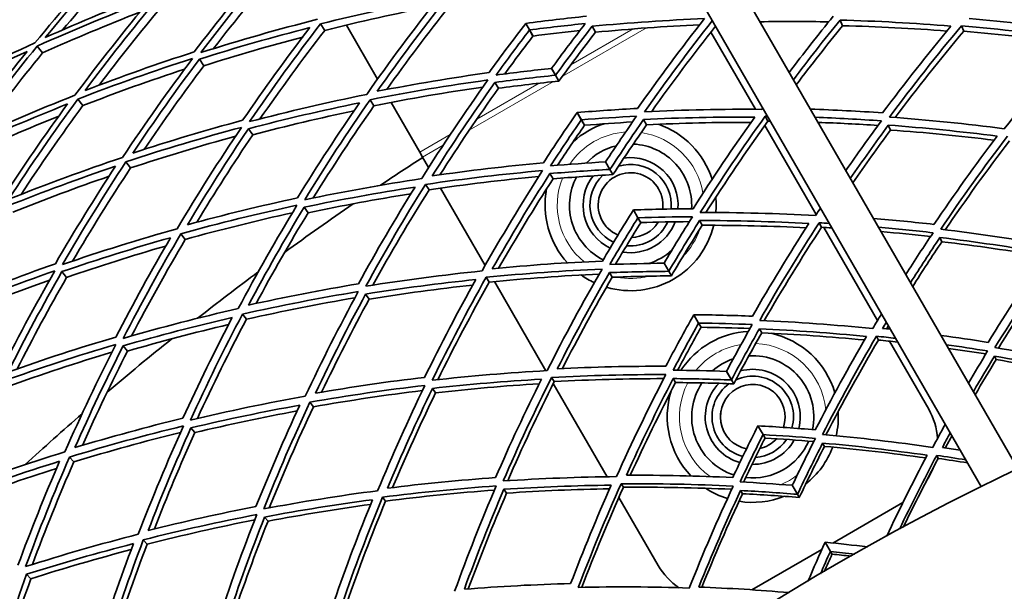
# Model space of a CAD drawing. Units: millimetres. Extents: x 595 to 1161, y -281 to 1762.
# Drawn here: x 726 to 799, y 1646 to 1688 of the extents above; entities that cross this region are included whole.
import ezdxf

# ---------------------------------------------------------------- set-up
doc = ezdxf.new("R2010")
doc.units = ezdxf.units.MM
doc.layers.add('Widoczne (ISO)', color=1, linetype='Continuous', lineweight=35)
doc.layers.add('Widoczne wąskie (ISO)', color=3, linetype='Continuous', lineweight=9)

msp = doc.modelspace()

# ---------------------------------------------------------------- linework, layer by layer
at = {"layer": 'Widoczne (ISO)'}
for p, q in [((749.586, 1742.497), (800.034, 1655.12)), ((797.324, 1653.812), (746.988, 1740.997)), ((748.957, 1687.437), (748.646, 1687.913)), ((750.55, 1687.828), (752.845, 1683.852)), ((763.756, 1687.951), (764.035, 1687.467)), ((764.038, 1687.469), (763.759, 1687.953)), ((787.102, 1687.783), (786.913, 1688.195)), ((764.035, 1687.467), (764.293, 1687.021)), ((764.296, 1687.023), (764.038, 1687.469)), ((768.897, 1687.299), (768.653, 1687.739)), ((777.403, 1687.316), (780.689, 1681.626)), ((796.027, 1687.38), (795.863, 1687.775)), ((728.167, 1685.776), (727.78, 1686.282)), ((740.057, 1684.839), (739.717, 1685.318)), ((765.666, 1684.642), (765.96, 1684.132)), ((765.964, 1684.134), (765.67, 1684.644)), ((761.753, 1683.175), (761.494, 1683.606)), ((765.96, 1684.132), (766.206, 1683.707)), ((766.209, 1683.709), (765.964, 1684.134)), ((731.137, 1681.897), (730.769, 1682.378)), ((752.583, 1681.891), (752.295, 1682.332)), ((753.837, 1682.135), (755.952, 1678.471)), ((767.546, 1681.386), (767.854, 1680.853)), ((767.857, 1680.855), (767.549, 1681.388)), ((767.854, 1680.853), (768.087, 1680.448)), ((768.091, 1680.45), (767.857, 1680.855)), ((772.666, 1680.485), (772.447, 1680.881)), ((781.597, 1680.746), (781.404, 1681.127)), ((743.659, 1679.753), (743.342, 1680.2)), ((781.375, 1680.437), (785.162, 1673.878)), ((790.635, 1680.098), (790.468, 1680.461)), ((755.952, 1678.471), (756.165, 1678.102)), ((734.653, 1677.305), (734.307, 1677.757)), ((756.61, 1677.332), (756.165, 1678.102)), ((769.643, 1677.755), (769.964, 1677.199)), ((769.967, 1677.2), (769.646, 1677.756)), ((769.964, 1677.199), (770.184, 1676.817)), ((770.187, 1676.819), (769.967, 1677.2)), ((765.769, 1676.503), (765.536, 1676.891)), ((756.636, 1675.692), (756.374, 1676.094)), ((760.77, 1670.126), (757.485, 1675.816)), ((747.73, 1674.006), (747.439, 1674.416)), ((771.688, 1674.213), (772.021, 1673.636)), ((772.024, 1673.638), (771.691, 1674.214)), ((772.021, 1673.636), (772.228, 1673.277)), ((772.231, 1673.279), (772.024, 1673.638)), ((776.761, 1673.083), (776.568, 1673.433)), ((785.546, 1672.936), (785.378, 1673.269)), ((785.711, 1672.927), (789.671, 1666.068)), ((738.681, 1672.044), (738.361, 1672.462)), ((794.415, 1671.876), (794.273, 1672.186)), ((729.94, 1669.249), (729.591, 1669.671)), ((773.95, 1670.294), (774.295, 1669.696)), ((774.298, 1669.698), (773.953, 1670.296)), ((774.295, 1669.696), (774.488, 1669.362)), ((774.491, 1669.364), (774.298, 1669.698)), ((761.078, 1668.899), (760.844, 1669.257)), ((765.243, 1662.378), (761.457, 1668.937)), ((770.132, 1669.256), (769.926, 1669.598)), ((752.231, 1667.651), (751.969, 1668.02)), ((743.183, 1666.164), (742.892, 1666.544)), ((776.141, 1666.499), (776.496, 1665.884)), ((776.499, 1665.885), (776.144, 1666.501)), ((776.496, 1665.884), (776.675, 1665.574)), ((776.678, 1665.575), (776.499, 1665.885)), ((781.142, 1665.164), (780.976, 1665.463)), ((789.742, 1664.636), (789.601, 1664.915)), ((734.427, 1663.82), (734.106, 1664.208)), ((790.547, 1664.551), (793.444, 1659.533)), ((798.407, 1663.194), (798.29, 1663.448)), ((765.867, 1661.575), (765.663, 1661.886)), ((774.8, 1661.503), (774.624, 1661.795)), ((778.548, 1662.329), (778.914, 1661.696)), ((778.917, 1661.698), (778.551, 1662.331)), ((778.914, 1661.696), (779.078, 1661.413)), ((779.08, 1661.415), (778.917, 1661.698)), ((757.12, 1660.748), (756.889, 1661.074)), ((769.752, 1654.568), (765.792, 1661.427)), ((748.118, 1659.719), (747.858, 1660.059)), ((739.388, 1657.817), (739.099, 1658.166)), ((780.864, 1658.318), (781.239, 1657.67)), ((781.242, 1657.671), (780.867, 1658.32)), ((781.239, 1657.67), (781.388, 1657.412)), ((781.391, 1657.413), (781.242, 1657.671)), ((785.767, 1656.803), (785.631, 1657.048)), ((730.475, 1655.662), (730.156, 1656.02)), ((794.148, 1655.921), (794.035, 1656.145)), ((770.957, 1653.79), (770.786, 1654.052)), ((783.394, 1653.937), (783.777, 1653.274)), ((783.779, 1653.276), (783.397, 1653.939)), ((753.437, 1652.771), (753.211, 1653.067)), ((762.351, 1653.363), (762.153, 1653.642)), ((773.525, 1648.034), (770.628, 1653.051)), ((779.728, 1653.316), (779.583, 1653.557)), ((783.777, 1653.274), (783.909, 1653.044)), ((783.912, 1653.046), (783.779, 1653.276)), ((791.545, 1652.664), (786.393, 1649.689)), ((744.776, 1651.297), (744.522, 1651.604)), ((735.875, 1649.602), (735.59, 1649.921)), ((785.813, 1649.746), (786.203, 1649.071)), ((786.206, 1649.073), (785.816, 1649.748)), ((785.986, 1649.454), (785.983, 1649.453)), ((785.575, 1649.217), (780.424, 1646.243)), ((786.203, 1649.071), (786.32, 1648.868)), ((786.323, 1648.87), (786.206, 1649.073)), ((727.31, 1647.057), (726.997, 1647.383))]:
    msp.add_line(p, q, dxfattribs=at)
for radius in [182.5, 164.5, 156.5]:
    msp.add_circle((877.984, 1490.105), radius, dxfattribs=at)
for centre, radius, start, end in [((877.984, 1490.104), 272.15, 122.42178, 176.84036), ((877.984, 1490.104), 270.068, 122.44046, 176.81598), ((771.484, 1674.568), 6.3, 107.98136, 132.01851), ((771.484, 1674.568), 6.3, 17.60174, 71.00694), ((771.484, 1674.568), 4.5, 103.4867, 136.51317), ((771.484, 1674.568), 4.5, 356.63686, 87.42887), ((877.984, 1490.104), 224, 122.94278, 123.89854), ((771.484, 1674.568), 3.5, 355.51092, 98.10874), ((771.484, 1674.568), 2.387, 352.95238, 247.05028), ((771.484, 1674.568), 3.5, 119.96901, 120.03086), ((771.484, 1674.568), 3, 119.96166, 120.03366), ((771.484, 1674.568), 3, 354.62101, 107.33706), ((771.484, 1674.568), 4.5, 152.571, 243.36301), ((771.484, 1674.568), 3.5, 141.89113, 244.48895), ((771.484, 1674.568), 3, 132.6596, 245.38108), ((771.484, 1674.568), 6.3, 168.99294, 222.39814), ((771.484, 1674.568), 6.3, 355.05597, 5.2991), ((877.984, 1490.104), 224, 124.51825, 126.10053), ((771.484, 1674.568), 3.5, 260.50544, 339.49443), ((771.484, 1674.568), 3, 264.32869, 335.67361), ((771.484, 1674.568), 2.387, 271.63422, 328.36891), ((771.484, 1674.568), 6.3, 253.63554, 346.36433), ((771.484, 1674.568), 4.5, 287.52594, 312.47393), ((877.984, 1490.104), 224, 126.72023, 128.15928), ((771.484, 1674.568), 6.3, 234.70077, 244.9439), ((877.984, 1490.104), 224, 128.77899, 130.36127), ((780.484, 1658.98), 6.3, 92.94723, 147.05265), ((780.484, 1658.98), 6.3, 16.28638, 77.60178), ((780.484, 1658.98), 4.5, 108.71622, 131.28365), ((780.484, 1658.98), 4.5, 347.94817, 93.71554), ((780.484, 1658.98), 3.5, 345.79204, 104.83216), ((780.484, 1658.98), 3.5, 119.97158, 120.02829), ((780.484, 1658.979), 3, 344.11908, 114.5829), ((780.484, 1658.98), 4.5, 146.28434, 252.0517), ((780.484, 1658.98), 3.5, 135.16772, 254.20784), ((780.484, 1658.979), 3, 125.41368, 255.88296), ((780.484, 1658.979), 2.387, 341.01475, 258.98787), ((780.484, 1658.979), 3, 119.96505, 120.03105), ((780.484, 1658.98), 6.3, 162.3981, 223.7135), ((789.114, 1657.033), 5, 4.21819, 29.99994), ((877.984, 1490.104), 224, 130.98098, 132.42002), ((780.484, 1658.98), 6.3, 347.23254, 3.43802), ((780.484, 1658.979), 2.387, 282.65145, 317.35181), ((780.484, 1658.98), 4.5, 263.37969, 336.62018), ((780.484, 1658.98), 3.5, 269.14688, 330.85299), ((780.484, 1658.979), 3, 273.71869, 326.28361), ((780.484, 1658.98), 6.3, 308.28007, 339.25752), ((789.114, 1657.033), 5, 326.59569, 338.36101), ((780.484, 1658.98), 6.3, 236.56185, 252.76733), ((780.484, 1658.98), 6.3, 260.74235, 291.7198), ((780.484, 1658.98), 6.3, 299.98496, 300.01491), ((777.855, 1650.534), 5, 209.99994, 235.78168)]:
    msp.add_arc(centre, radius, start, end, dxfattribs=at)
for points in [[(733.568, 1693.328), (731.51, 1691.113), (729.521, 1688.839), (727.604, 1686.511)], [(728.357, 1686.905), (730.179, 1689.11), (732.066, 1691.266), (734.015, 1693.369)], [(734.39, 1692.839), (732.763, 1691.086), (731.179, 1689.295), (729.64, 1687.47)], [(744.678, 1692.48), (742.833, 1690.319), (741.052, 1688.109), (739.338, 1685.854)], [(739.832, 1685.803), (741.635, 1688.181), (743.512, 1690.509), (745.461, 1692.784)], [(745.792, 1692.277), (744.059, 1690.258), (742.383, 1688.196), (740.764, 1686.096)], [(736.278, 1690.174), (733.611, 1689.161), (730.969, 1688.071), (728.357, 1686.905)], [(727.78, 1686.282), (730.531, 1687.515), (733.315, 1688.664), (736.126, 1689.728)], [(736.126, 1689.728), (734.197, 1687.423), (732.339, 1685.064), (730.556, 1682.656)], [(731.315, 1683.015), (733.01, 1685.296), (734.772, 1687.533), (736.598, 1689.722)], [(748.646, 1687.913), (751.528, 1688.633), (754.425, 1689.267), (757.331, 1689.814)], [(757.331, 1689.814), (755.495, 1687.496), (753.731, 1685.128), (752.043, 1682.718)], [(752.821, 1682.95), (754.427, 1685.234), (756.1, 1687.478), (757.838, 1689.678)], [(735.338, 1688.779), (732.925, 1687.841), (730.534, 1686.839), (728.167, 1685.776)], [(736.958, 1689.215), (735.368, 1687.314), (733.828, 1685.377), (732.338, 1683.406)], [(756.844, 1689.195), (754.205, 1688.681), (751.575, 1688.094), (748.957, 1687.437)], [(758.12, 1689.209), (756.531, 1687.203), (754.997, 1685.161), (753.518, 1683.085)], [(748.423, 1688.254), (745.541, 1687.523), (742.676, 1686.706), (739.832, 1685.803)], [(743.421, 1680.719), (745.087, 1683.162), (746.83, 1685.562), (748.646, 1687.913)], [(763.756, 1687.951), (762.837, 1686.755), (761.938, 1685.547), (761.059, 1684.328)], [(768.245, 1688.477), (766.749, 1688.325), (765.254, 1688.15), (763.759, 1687.953)], [(764.038, 1687.469), (765.405, 1687.644), (766.773, 1687.801), (768.14, 1687.938)], [(768.14, 1687.938), (767.301, 1686.85), (766.477, 1685.751), (765.67, 1684.644)], [(768.653, 1687.739), (771.414, 1688.004), (774.175, 1688.192), (776.931, 1688.304)], [(776.574, 1687.85), (774.018, 1687.732), (771.457, 1687.549), (768.897, 1687.299)], [(776.931, 1688.304), (775.222, 1686.139), (773.578, 1683.933), (772, 1681.69)], [(772.521, 1681.451), (774.114, 1683.721), (775.775, 1685.953), (777.503, 1688.144)], [(786.082, 1688.069), (784.394, 1688.099), (782.703, 1688.099), (781.009, 1688.071)], [(786.41, 1688.473), (785.301, 1687.112), (784.219, 1685.733), (783.163, 1684.339)], [(783.476, 1683.798), (784.591, 1685.282), (785.737, 1686.748), (786.913, 1688.195)], [(787.102, 1687.783), (785.934, 1686.351), (784.796, 1684.9), (783.687, 1683.432)], [(786.913, 1688.195), (789.649, 1688.122), (792.376, 1687.973), (795.087, 1687.752)], [(794.788, 1687.392), (792.238, 1687.588), (789.674, 1687.719), (787.102, 1687.783)], [(804.505, 1687.371), (801.831, 1687.755), (799.137, 1688.069), (796.428, 1688.309)], [(739.717, 1685.318), (742.416, 1686.171), (745.133, 1686.947), (747.864, 1687.644)], [(747.864, 1687.644), (746.145, 1685.41), (744.492, 1683.132), (742.907, 1680.815)], [(748.957, 1687.437), (747.305, 1685.302), (745.713, 1683.128), (744.184, 1680.917)], [(761.578, 1684.149), (762.381, 1685.265), (763.2, 1686.371), (764.035, 1687.467)], [(767.75, 1687.43), (766.598, 1687.308), (765.447, 1687.172), (764.296, 1687.023)], [(765.964, 1684.134), (766.841, 1685.347), (767.737, 1686.549), (768.653, 1687.739)], [(768.897, 1687.299), (767.982, 1686.114), (767.086, 1684.917), (766.209, 1683.709)], [(777.737, 1687.739), (776.113, 1685.687), (774.547, 1683.598), (773.041, 1681.476)], [(795.087, 1687.752), (793.345, 1685.662), (791.666, 1683.532), (790.052, 1681.366)], [(790.557, 1681.051), (792.255, 1683.334), (794.024, 1685.577), (795.863, 1687.775)], [(796.027, 1687.38), (794.28, 1685.299), (792.595, 1683.178), (790.975, 1681.02)], [(795.863, 1687.775), (798.719, 1687.527), (801.556, 1687.198), (804.372, 1686.79)], [(804.099, 1686.472), (801.427, 1686.847), (798.735, 1687.15), (796.027, 1687.38)], [(727.604, 1686.511), (724.856, 1685.268), (722.142, 1683.941), (719.468, 1682.532)], [(747.332, 1686.948), (744.894, 1686.307), (742.468, 1685.604), (740.057, 1684.839)], [(764.293, 1687.021), (763.588, 1686.099), (762.895, 1685.169), (762.213, 1684.233)], [(804.372, 1686.79), (802.516, 1684.634), (800.73, 1682.432), (799.014, 1680.191)], [(719.311, 1682.111), (721.85, 1683.444), (724.423, 1684.703), (727.028, 1685.887)], [(727.028, 1685.887), (725.221, 1683.669), (723.479, 1681.403), (721.805, 1679.093)], [(722.275, 1679.123), (724.036, 1681.56), (725.872, 1683.948), (727.78, 1686.282)], [(728.167, 1685.776), (726.523, 1683.768), (724.932, 1681.721), (723.398, 1679.637)], [(739.338, 1685.854), (736.642, 1684.985), (733.966, 1684.038), (731.315, 1683.015)], [(730.769, 1682.378), (733.561, 1683.461), (736.381, 1684.459), (739.222, 1685.371)], [(739.222, 1685.371), (737.426, 1682.988), (735.704, 1680.556), (734.059, 1678.08)], [(734.82, 1678.405), (736.384, 1680.75), (738.017, 1683.056), (739.717, 1685.318)], [(738.636, 1684.589), (736.118, 1683.759), (733.617, 1682.861), (731.137, 1681.897)], [(740.057, 1684.839), (738.535, 1682.819), (737.067, 1680.763), (735.653, 1678.676)], [(761.059, 1684.328), (758.308, 1683.946), (755.56, 1683.487), (752.821, 1682.95)], [(765.666, 1684.642), (764.303, 1684.496), (762.94, 1684.332), (761.578, 1684.149)], [(752.295, 1682.332), (755.18, 1682.902), (758.075, 1683.387), (760.974, 1683.785)], [(760.974, 1683.785), (759.272, 1681.405), (757.645, 1678.982), (756.095, 1676.521)], [(756.865, 1676.719), (758.34, 1679.05), (759.883, 1681.347), (761.494, 1683.606)], [(761.494, 1683.606), (762.982, 1683.804), (764.471, 1683.979), (765.96, 1684.132)], [(766.206, 1683.707), (764.721, 1683.552), (763.237, 1683.375), (761.753, 1683.175)], [(752.043, 1682.718), (749.157, 1682.137), (746.281, 1681.471), (743.421, 1680.719)], [(760.602, 1683.264), (757.924, 1682.879), (755.25, 1682.422), (752.583, 1681.891)], [(761.753, 1683.175), (760.256, 1681.082), (758.817, 1678.957), (757.437, 1676.801)], [(722.158, 1678.666), (724.748, 1679.858), (727.367, 1680.976), (730.011, 1682.017)], [(730.556, 1682.656), (727.766, 1681.563), (725.004, 1680.385), (722.275, 1679.123)], [(730.011, 1682.017), (728.332, 1679.724), (726.72, 1677.388), (725.178, 1675.012)], [(725.674, 1674.998), (727.296, 1677.503), (728.995, 1679.965), (730.769, 1682.378)], [(743.342, 1680.2), (746.055, 1680.91), (748.782, 1681.543), (751.517, 1682.098)], [(751.517, 1682.098), (749.927, 1679.804), (748.405, 1677.471), (746.952, 1675.104)], [(747.483, 1674.965), (749.01, 1677.46), (750.615, 1679.917), (752.295, 1682.332)], [(731.137, 1681.897), (729.559, 1679.755), (728.04, 1677.574), (726.582, 1675.359)], [(751.114, 1681.513), (748.62, 1680.991), (746.134, 1680.404), (743.659, 1679.753)], [(752.583, 1681.891), (751.027, 1679.661), (749.536, 1677.395), (748.11, 1675.095)], [(767.546, 1681.386), (766.697, 1680.162), (765.868, 1678.927), (765.059, 1677.683)], [(772, 1681.69), (770.517, 1681.611), (769.034, 1681.511), (767.549, 1681.388)], [(781.154, 1681.622), (778.285, 1681.648), (775.406, 1681.592), (772.521, 1681.451)], [(781.217, 1681.71), (781.196, 1681.681), (781.175, 1681.652), (781.154, 1681.622)], [(790.052, 1681.366), (788.282, 1681.488), (786.506, 1681.578), (784.724, 1681.636)], [(729.367, 1681.131), (727.076, 1680.207), (724.804, 1679.225), (722.554, 1678.187)], [(742.907, 1680.815), (740.195, 1680.089), (737.498, 1679.285), (734.82, 1678.405)], [(765.589, 1677.463), (766.327, 1678.602), (767.082, 1679.732), (767.854, 1680.853)], [(767.857, 1680.855), (769.214, 1680.962), (770.57, 1681.051), (771.925, 1681.122)], [(771.628, 1680.694), (770.45, 1680.627), (769.27, 1680.546), (768.091, 1680.45)], [(771.925, 1681.122), (771.149, 1680.009), (770.389, 1678.887), (769.646, 1677.756)], [(769.967, 1677.2), (770.774, 1678.437), (771.601, 1679.665), (772.447, 1680.881)], [(772.447, 1680.881), (775.182, 1681.011), (777.911, 1681.066), (780.632, 1681.047)], [(780.36, 1680.666), (777.802, 1680.671), (775.237, 1680.612), (772.666, 1680.485)], [(780.632, 1681.047), (779.05, 1678.834), (777.534, 1676.585), (776.085, 1674.305)], [(776.612, 1674.028), (778.136, 1676.431), (779.733, 1678.799), (781.404, 1681.127)], [(781.597, 1680.746), (780.009, 1678.541), (778.487, 1676.3), (777.032, 1674.028)], [(781.404, 1681.127), (781.454, 1681.127), (781.505, 1681.126), (781.555, 1681.125)], [(781.775, 1680.744), (781.716, 1680.744), (781.657, 1680.745), (781.597, 1680.746)], [(785.07, 1681.038), (786.705, 1680.978), (788.337, 1680.891), (789.962, 1680.777)], [(789.714, 1680.44), (788.242, 1680.536), (786.766, 1680.61), (785.287, 1680.662)], [(789.962, 1680.777), (789.067, 1679.566), (788.192, 1678.342), (787.338, 1677.109)], [(799.014, 1680.191), (796.215, 1680.557), (793.395, 1680.844), (790.557, 1681.051)], [(734.307, 1677.757), (737.127, 1678.69), (739.969, 1679.537), (742.827, 1680.298)], [(742.827, 1680.298), (741.168, 1677.85), (739.585, 1675.358), (738.08, 1672.828)], [(738.839, 1673.118), (740.271, 1675.514), (741.772, 1677.877), (743.342, 1680.2)], [(768.087, 1680.448), (767.415, 1679.474), (766.755, 1678.494), (766.107, 1677.507)], [(772.666, 1680.485), (771.82, 1679.273), (770.994, 1678.051), (770.187, 1676.819)], [(787.671, 1676.533), (788.58, 1677.854), (789.513, 1679.164), (790.468, 1680.461)], [(790.635, 1680.098), (789.686, 1678.815), (788.759, 1677.519), (787.856, 1676.212)], [(790.468, 1680.461), (793.157, 1680.262), (795.831, 1679.991), (798.485, 1679.649)], [(798.26, 1679.35), (795.734, 1679.664), (793.192, 1679.914), (790.635, 1680.098)], [(742.387, 1679.644), (739.794, 1678.935), (737.214, 1678.156), (734.653, 1677.305)], [(743.659, 1679.753), (742.223, 1677.635), (740.845, 1675.484), (739.525, 1673.305)], [(798.485, 1679.649), (796.869, 1677.516), (795.317, 1675.348), (793.83, 1673.149)], [(794.336, 1672.799), (795.899, 1675.116), (797.535, 1677.399), (799.242, 1679.643)], [(799.385, 1679.299), (797.746, 1677.154), (796.172, 1674.972), (794.665, 1672.759)], [(734.059, 1678.08), (731.24, 1677.138), (728.443, 1676.11), (725.674, 1674.998)], [(729.631, 1670.194), (731.111, 1672.755), (732.671, 1675.277), (734.307, 1677.757)], [(765.059, 1677.683), (762.328, 1677.438), (759.595, 1677.116), (756.865, 1676.719)], [(769.643, 1677.755), (768.292, 1677.676), (766.941, 1677.579), (765.589, 1677.463)], [(725.596, 1674.506), (728.223, 1675.557), (730.875, 1676.532), (733.547, 1677.431)], [(733.547, 1677.431), (731.999, 1675.075), (730.52, 1672.681), (729.111, 1670.252)], [(734.653, 1677.305), (733.164, 1675.054), (731.738, 1672.767), (730.377, 1670.449)], [(756.374, 1676.094), (759.249, 1676.518), (762.128, 1676.857), (765.005, 1677.112)], [(765.005, 1677.112), (763.441, 1674.684), (761.952, 1672.219), (760.54, 1669.721)], [(765.536, 1676.891), (767.013, 1677.016), (768.489, 1677.118), (769.964, 1677.199)], [(733.068, 1676.697), (730.685, 1675.877), (728.317, 1674.995), (725.97, 1674.053)], [(756.095, 1676.521), (753.218, 1676.087), (750.346, 1675.568), (747.483, 1674.965)], [(764.724, 1676.674), (762.028, 1676.421), (759.331, 1676.094), (756.636, 1675.692)], [(761.3, 1669.886), (762.643, 1672.251), (764.056, 1674.588), (765.536, 1676.891)], [(765.769, 1676.503), (764.375, 1674.34), (763.04, 1672.148), (761.766, 1669.93)], [(770.184, 1676.817), (768.713, 1676.734), (767.242, 1676.63), (765.769, 1676.503)], [(747.439, 1674.416), (750.154, 1674.985), (752.877, 1675.478), (755.604, 1675.894)], [(755.604, 1675.894), (754.145, 1673.553), (752.755, 1671.178), (751.435, 1668.775)], [(751.979, 1668.595), (753.367, 1671.128), (754.832, 1673.63), (756.374, 1676.094)], [(756.636, 1675.692), (755.188, 1673.385), (753.806, 1671.045), (752.493, 1668.677)], [(746.952, 1675.104), (744.237, 1674.519), (741.531, 1673.857), (738.839, 1673.118)], [(755.299, 1675.403), (752.771, 1675.003), (750.247, 1674.538), (747.73, 1674.006)], [(738.361, 1672.462), (741.196, 1673.246), (744.046, 1673.944), (746.907, 1674.557)], [(746.576, 1674.009), (743.934, 1673.427), (741.3, 1672.772), (738.681, 1672.044)], [(746.907, 1674.557), (745.388, 1672.057), (743.945, 1669.519), (742.582, 1666.95)], [(743.336, 1667.204), (744.633, 1669.639), (746.001, 1672.044), (747.439, 1674.416)], [(747.73, 1674.006), (746.393, 1671.808), (745.116, 1669.581), (743.9, 1667.329)], [(771.688, 1674.213), (770.909, 1672.968), (770.151, 1671.714), (769.412, 1670.452)], [(776.085, 1674.305), (774.623, 1674.296), (773.158, 1674.266), (771.691, 1674.214)], [(785.11, 1673.799), (782.291, 1673.955), (779.457, 1674.032), (776.612, 1674.028)], [(785.469, 1674.346), (785.349, 1674.164), (785.229, 1673.981), (785.11, 1673.799)], [(769.949, 1670.195), (770.623, 1671.349), (771.313, 1672.496), (772.021, 1673.636)], [(772.228, 1673.277), (771.595, 1672.26), (770.975, 1671.238), (770.368, 1670.21)], [(772.024, 1673.638), (773.364, 1673.68), (774.703, 1673.705), (776.04, 1673.711)], [(775.817, 1673.356), (774.623, 1673.344), (773.428, 1673.319), (772.231, 1673.279)], [(776.04, 1673.711), (775.328, 1672.58), (774.632, 1671.441), (773.953, 1670.296)], [(774.298, 1669.698), (775.035, 1670.951), (775.791, 1672.196), (776.568, 1673.433)], [(776.568, 1673.433), (779.264, 1673.434), (781.95, 1673.362), (784.623, 1673.219)], [(793.83, 1673.149), (792.348, 1673.319), (790.861, 1673.467), (789.368, 1673.593)], [(738.08, 1672.828), (735.246, 1672.035), (732.427, 1671.157), (729.631, 1670.194)], [(776.761, 1673.083), (775.985, 1671.852), (775.228, 1670.612), (774.491, 1669.364)], [(784.42, 1672.904), (781.878, 1673.029), (779.324, 1673.09), (776.761, 1673.083)], [(784.623, 1673.219), (783.169, 1670.972), (781.782, 1668.694), (780.463, 1666.391)], [(780.993, 1666.079), (782.38, 1668.506), (783.842, 1670.904), (785.378, 1673.269)], [(785.546, 1672.936), (784.071, 1670.675), (782.663, 1668.383), (781.325, 1666.064)], [(785.378, 1673.269), (785.624, 1673.254), (785.871, 1673.239), (786.117, 1673.223)], [(786.309, 1672.891), (786.055, 1672.907), (785.8, 1672.922), (785.546, 1672.936)], [(789.74, 1672.948), (791.087, 1672.829), (792.429, 1672.692), (793.767, 1672.537)], [(793.582, 1672.261), (792.368, 1672.397), (791.15, 1672.517), (789.928, 1672.623)], [(802.592, 1671.578), (799.865, 1672.06), (797.111, 1672.468), (794.336, 1672.799)], [(729.591, 1669.671), (732.244, 1670.581), (734.916, 1671.414), (737.603, 1672.171)], [(737.603, 1672.171), (736.187, 1669.765), (734.843, 1667.326), (733.57, 1664.857)], [(734.109, 1664.758), (735.447, 1667.36), (736.865, 1669.93), (738.361, 1672.462)], [(738.681, 1672.044), (737.295, 1669.705), (735.976, 1667.334), (734.725, 1664.935)], [(793.767, 1672.537), (793.082, 1671.516), (792.412, 1670.489), (791.757, 1669.455)], [(792.106, 1668.85), (792.812, 1669.969), (793.534, 1671.081), (794.273, 1672.186)], [(794.415, 1671.876), (793.682, 1670.784), (792.965, 1669.684), (792.264, 1668.578)], [(794.273, 1672.186), (796.903, 1671.87), (799.513, 1671.485), (802.099, 1671.032)], [(801.934, 1670.791), (799.448, 1671.215), (796.941, 1671.577), (794.415, 1671.876)], [(737.244, 1671.558), (734.796, 1670.852), (732.36, 1670.083), (729.94, 1669.249)], [(769.412, 1670.452), (766.713, 1670.338), (764.008, 1670.149), (761.3, 1669.886)], [(802.099, 1671.032), (800.609, 1668.87), (799.184, 1666.678), (797.825, 1664.46)], [(798.328, 1664.079), (799.757, 1666.415), (801.259, 1668.724), (802.833, 1670.998)], [(802.953, 1670.709), (801.428, 1668.515), (799.97, 1666.29), (798.58, 1664.038)], [(720.762, 1666.564), (723.506, 1667.703), (726.277, 1668.759), (729.07, 1669.731)], [(729.111, 1670.252), (726.461, 1669.327), (723.831, 1668.325), (721.226, 1667.248)], [(729.07, 1669.731), (727.598, 1667.166), (726.204, 1664.564), (724.891, 1661.929)], [(725.627, 1662.275), (726.876, 1664.771), (728.198, 1667.238), (729.591, 1669.671)], [(760.54, 1669.721), (757.686, 1669.429), (754.831, 1669.054), (751.979, 1668.595)], [(760.844, 1669.257), (763.696, 1669.54), (766.546, 1669.739), (769.388, 1669.857)], [(769.388, 1669.857), (767.962, 1667.395), (766.611, 1664.903), (765.338, 1662.384)], [(769.926, 1669.598), (771.385, 1669.652), (772.841, 1669.685), (774.295, 1669.696)], [(773.95, 1670.294), (772.619, 1670.279), (771.285, 1670.246), (769.949, 1670.195)], [(728.68, 1669.046), (726.146, 1668.147), (723.632, 1667.177), (721.141, 1666.139)], [(729.94, 1669.249), (728.666, 1667.03), (727.451, 1664.783), (726.297, 1662.511)], [(751.969, 1668.02), (754.673, 1668.453), (757.379, 1668.809), (760.085, 1669.091)], [(760.085, 1669.091), (758.758, 1666.717), (757.5, 1664.314), (756.313, 1661.887)], [(756.868, 1661.67), (758.116, 1664.227), (759.441, 1666.758), (760.844, 1669.257)], [(769.179, 1669.494), (766.483, 1669.37), (763.782, 1669.172), (761.078, 1668.899)], [(766.084, 1662.515), (767.296, 1664.901), (768.577, 1667.264), (769.926, 1669.598)], [(770.132, 1669.256), (768.845, 1667.04), (767.62, 1664.797), (766.458, 1662.534)], [(774.488, 1669.362), (773.038, 1669.348), (771.586, 1669.313), (770.132, 1669.256)], [(742.892, 1666.544), (745.728, 1667.181), (748.574, 1667.733), (751.424, 1668.201)], [(751.435, 1668.775), (748.73, 1668.327), (746.028, 1667.804), (743.336, 1667.204)], [(751.424, 1668.201), (750.044, 1665.664), (748.743, 1663.095), (747.52, 1660.499)], [(759.857, 1668.682), (757.315, 1668.405), (754.771, 1668.061), (752.231, 1667.651)], [(761.078, 1668.899), (759.744, 1666.532), (758.479, 1664.136), (757.285, 1661.717)], [(751.176, 1667.744), (748.506, 1667.291), (745.84, 1666.764), (743.183, 1666.164)], [(748.266, 1660.72), (749.429, 1663.178), (750.664, 1665.614), (751.969, 1668.02)], [(752.231, 1667.651), (751.001, 1665.391), (749.832, 1663.105), (748.727, 1660.799)], [(742.582, 1666.95), (739.745, 1666.303), (736.919, 1665.573), (734.109, 1664.758)], [(734.106, 1664.208), (736.771, 1664.977), (739.45, 1665.671), (742.139, 1666.288)], [(742.139, 1666.288), (740.858, 1663.845), (739.648, 1661.374), (738.51, 1658.879)], [(739.067, 1658.74), (740.262, 1661.369), (741.537, 1663.973), (742.892, 1666.544)], [(743.183, 1666.164), (741.91, 1663.755), (740.706, 1661.319), (739.573, 1658.86)], [(776.141, 1666.499), (775.433, 1665.241), (774.745, 1663.976), (774.077, 1662.704)], [(780.463, 1666.391), (779.027, 1666.448), (777.587, 1666.485), (776.144, 1666.501)], [(789.318, 1665.475), (786.562, 1665.753), (783.786, 1665.956), (780.993, 1666.079)], [(789.965, 1666.559), (789.748, 1666.198), (789.532, 1665.837), (789.318, 1665.475)], [(741.872, 1665.776), (739.38, 1665.19), (736.897, 1664.538), (734.427, 1663.82)], [(774.618, 1662.412), (775.228, 1663.575), (775.854, 1664.732), (776.496, 1665.884)], [(776.675, 1665.574), (776.086, 1664.524), (775.511, 1663.469), (774.95, 1662.409)], [(776.499, 1665.885), (777.818, 1665.866), (779.133, 1665.83), (780.445, 1665.776)], [(780.282, 1665.487), (779.083, 1665.531), (777.882, 1665.561), (776.678, 1665.575)], [(780.445, 1665.776), (779.797, 1664.634), (779.166, 1663.485), (778.551, 1662.331)], [(778.917, 1661.698), (779.584, 1662.96), (780.27, 1664.215), (780.976, 1665.463)], [(780.976, 1665.463), (783.622, 1665.344), (786.254, 1665.153), (788.867, 1664.894)], [(790.053, 1665.494), (790.142, 1665.644), (790.231, 1665.793), (790.321, 1665.943)], [(790.615, 1665.433), (790.428, 1665.454), (790.24, 1665.474), (790.053, 1665.494)], [(790.473, 1665.678), (790.43, 1665.607), (790.387, 1665.535), (790.344, 1665.463)], [(733.57, 1664.857), (730.906, 1664.072), (728.256, 1663.211), (725.627, 1662.275)], [(781.142, 1665.164), (780.435, 1663.922), (779.748, 1662.672), (779.08, 1661.415)], [(788.72, 1664.642), (786.209, 1664.88), (783.682, 1665.055), (781.142, 1665.164)], [(788.867, 1664.894), (787.542, 1662.627), (786.283, 1660.335), (785.092, 1658.023)], [(785.623, 1657.68), (786.874, 1660.116), (788.201, 1662.53), (789.601, 1664.915)], [(789.742, 1664.636), (788.384, 1662.334), (787.096, 1660.007), (785.877, 1657.657)], [(789.601, 1664.915), (790.069, 1664.866), (790.536, 1664.815), (791.002, 1664.762)], [(791.163, 1664.484), (790.69, 1664.537), (790.217, 1664.587), (789.742, 1664.636)], [(797.825, 1664.46), (796.669, 1664.645), (795.508, 1664.817), (794.343, 1664.975)], [(725.198, 1661.585), (727.967, 1662.577), (730.758, 1663.485), (733.566, 1664.309)], [(733.566, 1664.309), (732.236, 1661.703), (730.986, 1659.065), (729.817, 1656.401)], [(730.55, 1656.711), (731.663, 1659.235), (732.849, 1661.736), (734.106, 1664.208)], [(794.74, 1664.289), (795.759, 1664.146), (796.774, 1663.993), (797.786, 1663.83)], [(797.654, 1663.612), (796.737, 1663.756), (795.818, 1663.892), (794.896, 1664.019)], [(806.352, 1662.528), (803.707, 1663.117), (801.03, 1663.635), (798.328, 1664.079)], [(733.276, 1663.737), (730.684, 1662.961), (728.107, 1662.112), (725.549, 1661.192)], [(734.427, 1663.82), (733.257, 1661.529), (732.149, 1659.213), (731.103, 1656.877)], [(797.786, 1663.83), (797.307, 1663.042), (796.837, 1662.251), (796.375, 1661.457)], [(796.738, 1660.828), (797.245, 1661.705), (797.762, 1662.579), (798.29, 1663.448)], [(798.407, 1663.194), (797.883, 1662.335), (797.37, 1661.472), (796.866, 1660.606)], [(798.29, 1663.448), (800.85, 1663.025), (803.386, 1662.536), (805.895, 1661.983)], [(805.778, 1661.796), (803.346, 1662.322), (800.887, 1662.789), (798.407, 1663.194)], [(774.077, 1662.704), (771.422, 1662.713), (768.757, 1662.651), (766.084, 1662.515)], [(778.548, 1662.329), (777.242, 1662.374), (775.931, 1662.402), (774.618, 1662.412)], [(756.313, 1661.887), (753.63, 1661.572), (750.946, 1661.184), (748.266, 1660.72)], [(765.338, 1662.384), (762.52, 1662.227), (759.695, 1661.99), (756.868, 1661.67)], [(756.889, 1661.074), (759.569, 1661.374), (762.247, 1661.6), (764.918, 1661.753)], [(764.918, 1661.753), (763.723, 1659.359), (762.597, 1656.942), (761.541, 1654.507)], [(762.102, 1654.256), (763.212, 1656.821), (764.399, 1659.367), (765.663, 1661.886)], [(765.663, 1661.886), (768.479, 1662.034), (771.286, 1662.101), (774.082, 1662.089)], [(773.929, 1661.794), (771.251, 1661.794), (768.562, 1661.722), (765.867, 1661.575)], [(774.082, 1662.089), (772.792, 1659.608), (771.579, 1657.103), (770.443, 1654.577)], [(771.171, 1654.677), (772.253, 1657.07), (773.404, 1659.444), (774.624, 1661.795)], [(774.624, 1661.795), (776.057, 1661.783), (777.488, 1661.75), (778.914, 1661.696)], [(747.858, 1660.059), (750.681, 1660.553), (753.508, 1660.963), (756.334, 1661.292)], [(756.334, 1661.292), (755.094, 1658.731), (753.933, 1656.145), (752.85, 1653.538)], [(753.584, 1653.725), (754.615, 1656.195), (755.717, 1658.646), (756.889, 1661.074)], [(764.752, 1661.418), (762.212, 1661.261), (759.667, 1661.038), (757.12, 1660.748)], [(765.867, 1661.575), (764.651, 1659.165), (763.507, 1656.73), (762.433, 1654.277)], [(774.8, 1661.503), (773.624, 1659.248), (772.512, 1656.972), (771.463, 1654.679)], [(779.078, 1661.413), (777.655, 1661.464), (776.229, 1661.494), (774.8, 1661.503)], [(747.52, 1660.499), (744.696, 1659.996), (741.876, 1659.41), (739.067, 1658.74)], [(756.152, 1660.914), (753.473, 1660.59), (750.793, 1660.192), (748.118, 1659.719)], [(757.12, 1660.748), (756.001, 1658.442), (754.946, 1656.115), (753.955, 1653.771)], [(739.099, 1658.166), (741.763, 1658.798), (744.436, 1659.355), (747.113, 1659.837)], [(747.113, 1659.837), (745.966, 1657.37), (744.89, 1654.881), (743.887, 1652.373)], [(744.456, 1652.198), (745.51, 1654.84), (746.644, 1657.462), (747.858, 1660.059)], [(748.118, 1659.719), (746.963, 1657.259), (745.88, 1654.776), (744.868, 1652.275)], [(738.51, 1658.879), (735.846, 1658.231), (733.191, 1657.509), (730.55, 1656.711)], [(746.916, 1659.412), (744.401, 1658.947), (741.89, 1658.415), (739.388, 1657.817)], [(730.156, 1656.02), (732.937, 1656.866), (735.734, 1657.628), (738.542, 1658.306)], [(738.542, 1658.306), (737.354, 1655.673), (736.247, 1653.014), (735.221, 1650.335)], [(735.948, 1650.611), (736.926, 1653.149), (737.977, 1655.669), (739.099, 1658.166)], [(780.864, 1658.318), (780.226, 1657.055), (779.608, 1655.785), (779.009, 1654.511)], [(785.092, 1658.023), (783.689, 1658.142), (782.281, 1658.241), (780.867, 1658.32)], [(794.66, 1658.427), (794.349, 1657.863), (794.042, 1657.297), (793.74, 1656.73)], [(738.329, 1657.832), (735.7, 1657.182), (733.08, 1656.459), (730.475, 1655.662)], [(739.388, 1657.817), (738.329, 1655.472), (737.333, 1653.106), (736.402, 1650.724)], [(779.552, 1654.188), (780.097, 1655.353), (780.66, 1656.514), (781.239, 1657.67)], [(781.388, 1657.412), (780.846, 1656.337), (780.319, 1655.257), (779.806, 1654.174)], [(781.242, 1657.671), (782.532, 1657.595), (783.819, 1657.502), (785.101, 1657.392)], [(784.985, 1657.164), (783.791, 1657.262), (782.592, 1657.345), (781.391, 1657.413)], [(785.101, 1657.392), (784.516, 1656.245), (783.948, 1655.094), (783.397, 1653.939)], [(793.74, 1656.73), (791.058, 1657.12), (788.351, 1657.438), (785.623, 1657.68)], [(794.451, 1656.721), (794.642, 1657.078), (794.835, 1657.433), (795.029, 1657.788)], [(795.152, 1657.575), (794.99, 1657.28), (794.829, 1656.984), (794.669, 1656.689)], [(783.779, 1653.276), (784.377, 1654.539), (784.994, 1655.796), (785.631, 1657.048)], [(785.767, 1656.803), (785.129, 1655.556), (784.511, 1654.304), (783.912, 1653.046)], [(785.631, 1657.048), (788.216, 1656.816), (790.781, 1656.517), (793.324, 1656.152)], [(793.222, 1655.957), (790.757, 1656.301), (788.271, 1656.584), (785.767, 1656.803)], [(795.762, 1656.518), (795.326, 1656.588), (794.889, 1656.656), (794.451, 1656.721)], [(729.817, 1656.401), (727.036, 1655.546), (724.273, 1654.607), (721.531, 1653.586)], [(726.922, 1647.953), (727.918, 1650.664), (728.997, 1653.355), (730.156, 1656.02)], [(793.324, 1656.152), (792.284, 1654.178), (791.293, 1652.189), (790.353, 1650.189)], [(791.296, 1650.701), (792.167, 1652.527), (793.08, 1654.342), (794.035, 1656.145)], [(794.148, 1655.921), (793.253, 1654.241), (792.395, 1652.551), (791.573, 1650.851)], [(794.035, 1656.145), (794.749, 1656.039), (795.46, 1655.928), (796.17, 1655.812)], [(796.297, 1655.591), (795.583, 1655.706), (794.866, 1655.816), (794.148, 1655.921)], [(721.569, 1653.037), (724.169, 1654.002), (726.789, 1654.893), (729.425, 1655.709)], [(729.196, 1655.178), (726.755, 1654.408), (724.328, 1653.573), (721.917, 1652.674)], [(729.425, 1655.709), (728.329, 1653.177), (727.306, 1650.623), (726.357, 1648.05)], [(730.475, 1655.662), (729.385, 1653.166), (728.365, 1650.647), (727.418, 1648.11)], [(761.541, 1654.507), (758.893, 1654.319), (756.239, 1654.059), (753.584, 1653.725)], [(770.443, 1654.577), (767.673, 1654.549), (764.891, 1654.442), (762.102, 1654.256)], [(779.009, 1654.511), (776.411, 1654.635), (773.797, 1654.692), (771.171, 1654.677)], [(753.211, 1653.067), (756.008, 1653.423), (758.803, 1653.698), (761.591, 1653.894)], [(761.591, 1653.894), (760.49, 1651.325), (759.466, 1648.736), (758.52, 1646.133)], [(762.153, 1653.642), (764.796, 1653.816), (767.433, 1653.918), (770.058, 1653.95)], [(770.058, 1653.95), (768.993, 1651.55), (767.996, 1649.133), (767.068, 1646.703)], [(767.633, 1646.421), (768.607, 1648.981), (769.658, 1651.526), (770.786, 1654.052)], [(770.957, 1653.79), (769.862, 1651.352), (768.839, 1648.896), (767.888, 1646.427)], [(770.786, 1654.052), (773.552, 1654.072), (776.305, 1654.014), (779.041, 1653.88)], [(778.933, 1653.649), (776.289, 1653.768), (773.629, 1653.815), (770.957, 1653.79)], [(779.041, 1653.88), (777.887, 1651.396), (776.808, 1648.893), (775.805, 1646.375)], [(783.394, 1653.937), (782.117, 1654.037), (780.836, 1654.121), (779.552, 1654.188)], [(752.85, 1653.538), (750.051, 1653.173), (747.251, 1652.727), (744.456, 1652.198)], [(750.227, 1645.193), (751.143, 1647.833), (752.137, 1650.46), (753.211, 1653.067)], [(761.461, 1653.588), (758.791, 1653.39), (756.114, 1653.118), (753.437, 1652.771)], [(759.239, 1646.287), (760.141, 1648.753), (761.112, 1651.206), (762.153, 1653.642)], [(762.351, 1653.363), (761.346, 1651.027), (760.406, 1648.675), (759.531, 1646.31)], [(769.94, 1653.683), (767.419, 1653.642), (764.888, 1653.535), (762.351, 1653.363)], [(776.514, 1646.446), (777.469, 1648.831), (778.492, 1651.202), (779.583, 1653.557)], [(779.728, 1653.316), (778.666, 1651.039), (777.668, 1648.744), (776.733, 1646.437)], [(779.583, 1653.557), (780.986, 1653.482), (782.384, 1653.388), (783.777, 1653.274)], [(783.909, 1653.044), (782.521, 1653.155), (781.127, 1653.245), (779.728, 1653.316)], [(743.887, 1652.373), (741.235, 1651.86), (738.587, 1651.272), (735.948, 1650.611)], [(744.522, 1651.604), (747.172, 1652.103), (749.825, 1652.527), (752.478, 1652.879)], [(752.337, 1652.532), (749.816, 1652.187), (747.294, 1651.775), (744.776, 1651.297)], [(752.478, 1652.879), (751.464, 1650.402), (750.52, 1647.908), (749.648, 1645.401)], [(753.437, 1652.771), (752.404, 1650.277), (751.444, 1647.765), (750.556, 1645.239)], [(735.59, 1649.921), (738.369, 1650.624), (741.158, 1651.243), (743.951, 1651.781)], [(743.951, 1651.781), (742.905, 1649.135), (741.939, 1646.47), (741.053, 1643.79)], [(741.771, 1644.031), (742.616, 1646.57), (743.533, 1649.096), (744.522, 1651.604)], [(743.798, 1651.391), (741.151, 1650.868), (738.508, 1650.272), (735.875, 1649.602)], [(744.776, 1651.297), (743.832, 1648.914), (742.952, 1646.515), (742.138, 1644.104)], [(735.221, 1650.335), (732.442, 1649.624), (729.674, 1648.83), (726.922, 1647.953)], [(726.997, 1647.383), (729.606, 1648.211), (732.23, 1648.965), (734.864, 1649.645)], [(734.864, 1649.645), (733.904, 1647.1), (733.016, 1644.537), (732.202, 1641.962)], [(732.782, 1641.829), (733.637, 1644.543), (734.573, 1647.242), (735.59, 1649.921)], [(735.875, 1649.602), (734.906, 1647.063), (734.01, 1644.507), (733.187, 1641.937)], [(785.813, 1649.746), (785.382, 1648.792), (784.962, 1647.834), (784.553, 1646.875)], [(788.934, 1649.404), (787.898, 1649.529), (786.859, 1649.644), (785.816, 1649.748)], [(734.7, 1649.207), (732.226, 1648.556), (729.762, 1647.839), (727.31, 1647.057)], [(785.476, 1647.421), (785.715, 1647.972), (785.957, 1648.522), (786.203, 1649.071)], [(786.32, 1648.868), (786.127, 1648.439), (785.936, 1648.01), (785.748, 1647.581)], [(786.206, 1649.073), (786.804, 1649.011), (787.402, 1648.946), (787.998, 1648.877)], [(787.725, 1648.722), (787.258, 1648.773), (786.791, 1648.823), (786.323, 1648.87)], [(724.416, 1639.615), (725.203, 1642.218), (726.063, 1644.81), (726.997, 1647.383)], [(727.31, 1647.057), (726.429, 1644.639), (725.612, 1642.206), (724.86, 1639.761)], [(767.068, 1646.703), (764.468, 1646.634), (761.857, 1646.496), (759.239, 1646.287)], [(775.805, 1646.375), (773.097, 1646.466), (770.371, 1646.482), (767.633, 1646.421)], [(783.163, 1646.038), (780.96, 1646.224), (778.743, 1646.36), (776.514, 1646.446)]]:
    msp.add_open_spline(points, degree=3, dxfattribs=at)
at = {"layer": 'Widoczne wąskie (ISO)'}
for p, q in [((772.647, 1687.618), (766.451, 1684.04)), ((767.079, 1684.895), (771.666, 1687.544)), ((765.91, 1684.22), (765.913, 1684.222)), ((765.798, 1683.664), (759.602, 1680.086)), ((760.157, 1680.899), (764.744, 1683.547)), ((766.126, 1683.853), (766.123, 1683.851)), ((755.952, 1678.471), (758.201, 1679.769)), ((757.673, 1678.973), (756.165, 1678.102))]:
    msp.add_line(p, q, dxfattribs=at)
for centre, radius, start, end in [((877.984, 1490.104), 269.162, 122.44868, 176.80524), ((877.984, 1490.104), 267.742, 122.46167, 176.78829), ((877.984, 1490.104), 264.904, 122.48807, 176.75384), ((877.984, 1490.104), 262.264, 122.51313, 176.72113), ((771.484, 1674.568), 5.4, 93.86665, 146.13323), ((771.484, 1674.568), 5.4, 9.29048, 81.65957), ((771.484, 1674.568), 2.401, 353.00229, 80), ((771.484, 1674.568), 5.4, 158.3403, 230.7094), ((771.484, 1674.568), 2.401, 170, 247.00035), ((771.484, 1674.568), 2.401, 271.41008, 328.59303), ((771.484, 1674.568), 5.4, 315.63858, 341.04818), ((771.484, 1674.568), 5.4, 299.98071, 300.01916), ((771.484, 1674.568), 5.4, 258.9517, 284.3613), ((780.484, 1658.98), 5.4, 99.15445, 140.84542), ((780.484, 1658.98), 5.4, 5.45055, 87.75276), ((780.484, 1658.98), 5.4, 152.24712, 234.54932), ((780.484, 1658.979), 2.401, 341.10748, 80), ((780.484, 1658.979), 2.401, 170, 258.89511), ((780.484, 1658.979), 2.401, 282.37224, 317.63099), ((780.484, 1658.98), 5.4, 292.7353, 307.26457)]:
    msp.add_arc(centre, radius, start, end, dxfattribs=at)

doc.saveas('drawing.dxf')
